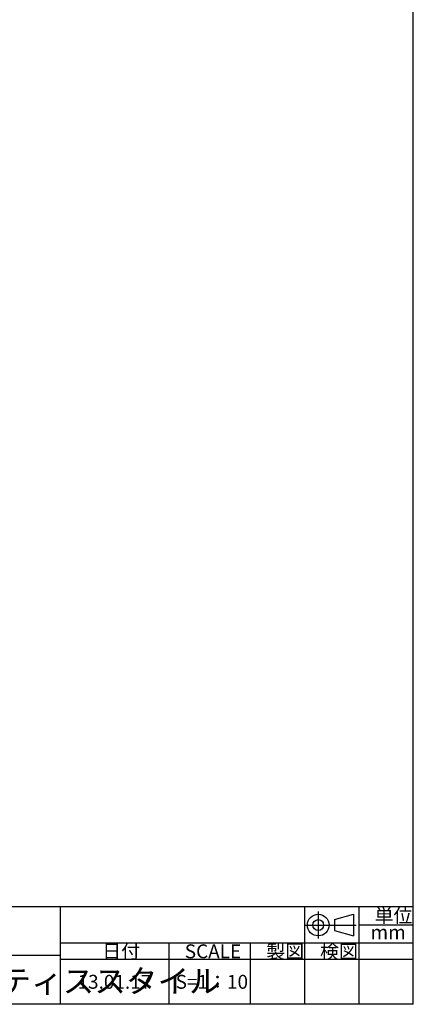
# Model space of a CAD drawing. Extents: x 223 to 4223, y -320 to 2450.
# Drawn here: x 3499 to 4223, y -320 to 1495 of the extents above; entities that cross this region are included whole.
import ezdxf

# ---------------------------------------------------------------- set-up
doc = ezdxf.new("R2010")
doc.units = 0
doc.header["$LTSCALE"] = 8
doc.linetypes.add('CENTER2', pattern=[24, 12, -5, 2, -5])
for name, color, linetype in [('6-1', 6, 'CONTINUOUS'), ('8-0', 7, 'CONTINUOUS'), ('A-1', 1, 'CENTER2'), ('B-1', 4, 'CONTINUOUS')]:
    doc.layers.add(name, color=color, linetype=linetype)
doc.styles.get("Standard").update_dxf_attribs({"font": 'txt.shx', "bigfont": 'extfont.shx'})

msp = doc.modelspace()

# ---------------------------------------------------------------- linework, layer by layer
at = {"layer": '6-1', "color": 6, "linetype": 'CONTINUOUS'}
for p, q in [((4223.4, -320), (4223.4, 2450)), ((4223.4, -140), (2298.9, -140)), ((3573.4, -140), (3573.4, -320)), ((4023.4, -140), (4023.4, -320)), ((4123.4, -140), (4123.4, -320)), ((4223.4, -173.8), (4123.4, -173.8)), ((4223.4, -207.5), (3573.4, -207.5)), ((3773.4, -207.5), (3773.4, -320)), ((3923.4, -207.5), (3923.4, -320)), ((3573.4, -230), (2898.9, -230)), ((4223.4, -237.5), (3573.4, -237.5)), ((4223.4, -320), (223.4, -320))]:
    msp.add_line(p, q, dxfattribs=at)
at = {"layer": '8-0', "color": 2, "linetype": 'CONTINUOUS'}
for p, q in [((4078.4, -163.8), (4113.4, -153.8)), ((4113.4, -153.8), (4113.4, -193.8)), ((4078.4, -163.8), (4078.4, -183.8)), ((4078.4, -183.8), (4113.4, -193.8))]:
    msp.add_line(p, q, dxfattribs=at)
for radius in [20, 10]:
    msp.add_circle((4048.4, -173.8), radius, dxfattribs=at)
at = {"layer": 'A-1', "color": 16, "linetype": 'CENTER2'}
for p, q in [((4048.4, -148.8), (4048.4, -198.8)), ((4023.4, -173.8), (4118.4, -173.8))]:
    msp.add_line(p, q, dxfattribs=at)

# ---------------------------------------------------------------- texts
at = {"layer": 'B-1', "color": 4}
for s, height, p in [('単位', 25.6, (4152, -169.4)), ('mm', 25.6, (4144.8, -199.9)), ('日付', 25.6, (3650.7, -235.1)), ('SCALE', 25.6, (3802.7, -235.1)), ('製図', 25.6, (3952.7, -235.1)), ('検図', 25.6, (4051.8, -235.6)), ('ホックス480／ヴァンティススタイル', 42.667, (2898.9, -298.6)), ('13.01.17', 25.6, (3605.3, -291.3)), ('S=1：10', 25.6, (3785.9, -291.3))]:
    msp.add_text(s, height=height, dxfattribs=at).set_placement(p)

doc.saveas('drawing.dxf')
